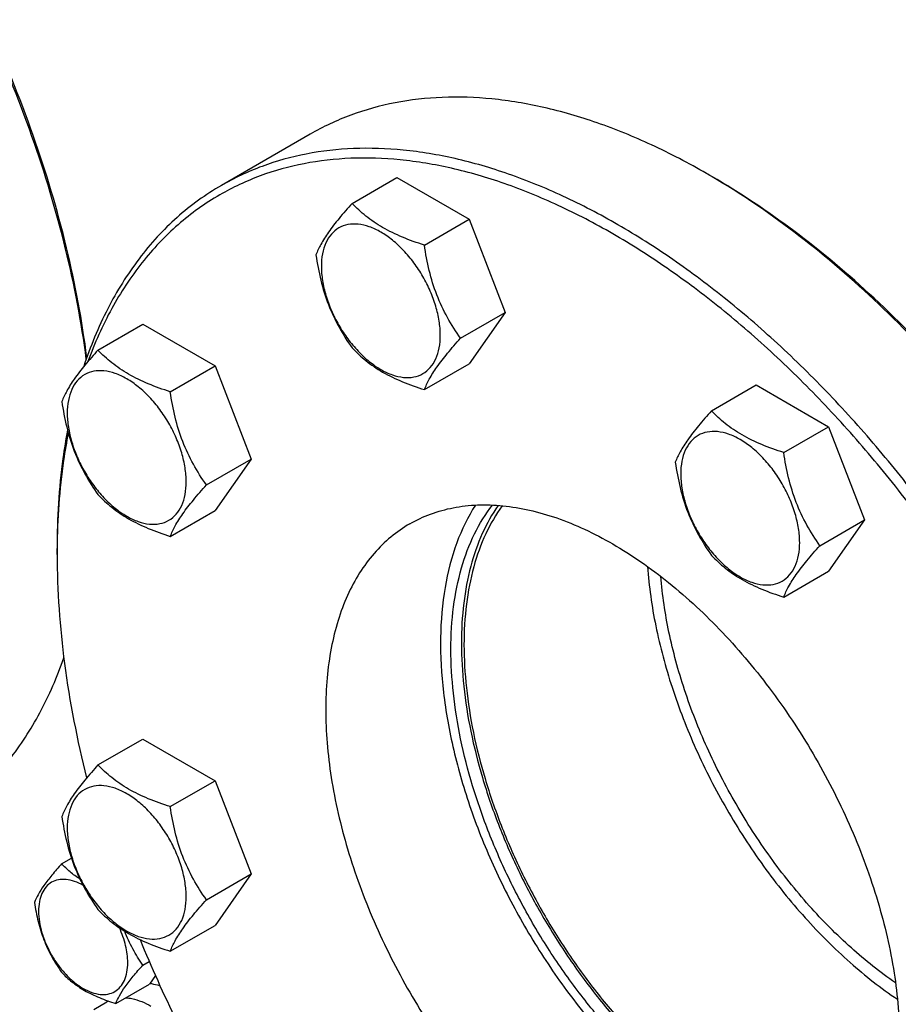
# Model space of a CAD drawing. Units: millimetres. Extents: x 0 to 4200, y -3 to 2970.
# Drawn here: x 3075 to 3195, y 1475 to 1608 of the extents above; entities that cross this region are included whole.
import ezdxf

# ---------------------------------------------------------------- set-up
doc = ezdxf.new("R2010")
doc.units = ezdxf.units.MM
doc.header["$LTSCALE"] = 231
doc.layers.get('0').update_dxf_attribs({"linetype": 'CONTINUOUS'})

msp = doc.modelspace()

# ---------------------------------------------------------------- linework, layer by layer
at = {"color": 7, "linetype": 'Continuous'}
for p, q in [((3114.836, 1592.678), (3102.815, 1585.738)), ((3169.295, 1586.945), (3168.588, 1587.353)), ((3120.537, 1583.306), (3126.605, 1586.81)), ((3126.605, 1586.81), (3136.403, 1581.153)), ((3169.323, 1586.924), (3169.293, 1586.942)), ((3102.815, 1585.738), (3102.815, 1585.737)), ((3130.335, 1577.65), (3136.403, 1581.153)), ((3136.403, 1581.153), (3141.302, 1568.527)), ((3135.234, 1565.023), (3141.302, 1568.527)), ((3141.302, 1568.527), (3136.403, 1561.557)), ((3086.095, 1563.421), (3092.163, 1566.924)), ((3092.163, 1566.924), (3101.961, 1561.268)), ((3095.893, 1557.764), (3101.961, 1561.268)), ((3101.961, 1561.268), (3106.86, 1548.641)), ((3130.335, 1558.054), (3136.403, 1561.557)), ((3169.245, 1555.186), (3175.313, 1558.689)), ((3175.313, 1558.689), (3185.111, 1553.032)), ((3179.043, 1549.529), (3185.111, 1553.032)), ((3185.111, 1553.032), (3190.01, 1540.406)), ((3100.792, 1545.138), (3106.86, 1548.641)), ((3106.86, 1548.641), (3101.961, 1541.672)), ((3095.893, 1538.168), (3101.961, 1541.672)), ((3183.942, 1536.902), (3190.01, 1540.406)), ((3190.01, 1540.406), (3185.111, 1533.436)), ((3080.551, 1535.708), (3080.551, 1536.525)), ((3080.554, 1536.55), (3080.554, 1536.525)), ((3179.043, 1529.933), (3185.111, 1533.436)), ((3086.095, 1507.178), (3092.163, 1510.681)), ((3092.163, 1510.681), (3101.961, 1505.024)), ((3095.893, 1501.521), (3101.961, 1505.024)), ((3101.961, 1505.024), (3106.86, 1492.398)), ((3081.164, 1493.765), (3082.498, 1494.535)), ((3100.792, 1488.895), (3106.86, 1492.398)), ((3106.86, 1492.398), (3101.961, 1485.428)), ((3095.893, 1481.925), (3101.961, 1485.428)), ((3092.187, 1480.053), (3093.04, 1480.545)), ((3093.883, 1478.618), (3093.064, 1477.453)), ((3088.513, 1474.826), (3093.064, 1477.453)), ((3085.511, 1474.045), (3087.279, 1475.066))]:
    msp.add_line(p, q, dxfattribs=at)
for centre, radius, start, end in [((3117.556, 1498.967), 102.06, 59.54044, 59.99876), ((3180.254, 1535.71), 99.703, 179.53173, 180.00097), ((3089.281, 1471.597), 4.005, 116.71591, 119.99862)]:
    msp.add_arc(centre, radius, start, end, dxfattribs=at)
for points, knots in [([(3084.516, 1562.199), (3083.863, 1567.216), (3081.909, 1577.425), (3077.33, 1592.63), (3071.129, 1607.807), (3066.024, 1617.639), (3063.236, 1622.468)], [0, 0, 0, 0, 0.2360765, 0.4838743, 0.7398423, 1, 1, 1, 1]), ([(3084.587, 1562.394), (3083.955, 1567.4), (3082.038, 1577.593), (3077.498, 1592.778), (3071.323, 1607.941), (3066.228, 1617.764), (3063.443, 1622.587)], [0, 0, 0, 0, 0.2358481, 0.4836058, 0.7396717, 1, 1, 1, 1]), ([(3168.588, 1587.353), (3166.163, 1588.753), (3161.323, 1591.287), (3153.94, 1594.309), (3146.688, 1596.423), (3139.637, 1597.606), (3132.851, 1597.842), (3126.396, 1597.122), (3120.341, 1595.448), (3116.599, 1593.695), (3114.836, 1592.678)], [0, 0, 0, 0, 0.1486054, 0.2894998, 0.4227227, 0.5486427, 0.6680008, 0.7819386, 0.8919875, 1, 1, 1, 1]), ([(3210.315, 1399.542), (3212.078, 1400.56), (3215.466, 1402.924), (3219.944, 1407.331), (3223.795, 1412.561), (3226.983, 1418.556), (3229.484, 1425.254), (3231.279, 1432.59), (3232.354, 1440.496), (3232.701, 1448.895), (3232.318, 1457.709), (3231.21, 1466.856), (3229.388, 1476.248), (3226.869, 1485.796), (3223.677, 1495.409), (3218.539, 1508.256), (3210.656, 1523.87), (3201.076, 1538.503), (3192.519, 1549.376), (3185.79, 1556.947), (3178.78, 1563.903), (3171.558, 1570.177), (3164.191, 1575.71), (3156.749, 1580.448), (3149.301, 1584.347), (3141.918, 1587.369), (3134.667, 1589.483), (3127.615, 1590.666), (3120.829, 1590.902), (3114.375, 1590.182), (3108.32, 1588.508), (3104.578, 1586.755), (3102.815, 1585.738)], [0, 0, 0, 0, 0.0225271, 0.0454788, 0.0692416, 0.0941349, 0.1203966, 0.1481814, 0.1775661, 0.208559, 0.2411098, 0.2751195, 0.3104482, 0.3469234, 0.3843458, 0.4224961, 0.5000007, 0.5775053, 0.6156555, 0.6530779, 0.6895529, 0.7248816, 0.7588911, 0.7914419, 0.8224346, 0.8518192, 0.8796038, 0.9058654, 0.9307585, 0.9545212, 0.9774729, 1, 1, 1, 1]), ([(3209.108, 1400), (3210.854, 1401.008), (3214.211, 1403.351), (3218.647, 1407.716), (3222.462, 1412.898), (3225.621, 1418.837), (3228.099, 1425.473), (3229.877, 1432.741), (3230.942, 1440.573), (3231.286, 1448.894), (3230.906, 1457.626), (3229.809, 1466.688), (3228.003, 1475.992), (3225.508, 1485.451), (3222.346, 1494.975), (3217.255, 1507.703), (3209.445, 1523.171), (3199.954, 1537.669), (3191.477, 1548.441), (3184.81, 1555.941), (3177.866, 1562.832), (3170.711, 1569.048), (3163.412, 1574.529), (3156.039, 1579.223), (3148.661, 1583.086), (3141.346, 1586.08), (3134.163, 1588.174), (3127.177, 1589.346), (3120.454, 1589.579), (3114.06, 1588.866), (3108.061, 1587.207), (3104.354, 1585.471), (3102.608, 1584.463)], [0, 0, 0, 0, 0.0225271, 0.0454788, 0.0692417, 0.0941349, 0.1203967, 0.1481815, 0.1775663, 0.2085592, 0.2411102, 0.2751199, 0.3104487, 0.3469239, 0.3843464, 0.4224967, 0.5000015, 0.5775061, 0.6156563, 0.6530786, 0.6895537, 0.7248823, 0.7588918, 0.7914424, 0.8224351, 0.8518195, 0.8796041, 0.9058656, 0.9307587, 0.9545213, 0.977473, 1, 1, 1, 1]), ([(3211.367, 1547.817), (3208.319, 1551.948), (3201.97, 1559.818), (3191.625, 1570.471), (3180.797, 1579.603), (3173.146, 1584.721), (3169.295, 1586.945)], [0, 0, 0, 0, 0.2663147, 0.5238249, 0.7692638, 1, 1, 1, 1]), ([(3211.217, 1547.638), (3208.182, 1551.764), (3201.86, 1559.634), (3191.563, 1570.309), (3180.78, 1579.493), (3173.161, 1584.665), (3169.323, 1586.924)], [0, 0, 0, 0, 0.2659194, 0.5232593, 0.768819, 1, 1, 1, 1]), ([(3102.815, 1585.737), (3101.748, 1585.122), (3099.671, 1583.774), (3096.762, 1581.433), (3094.067, 1578.775), (3090.73, 1574.777), (3087.143, 1568.983), (3085.053, 1563.874), (3084.165, 1561.183)], [0, 0, 0, 0, 0.11721, 0.2352427, 0.3548919, 0.4768975, 0.7303101, 1, 1, 1, 1]), ([(3102.608, 1584.463), (3100.603, 1583.305), (3096.765, 1580.553), (3091.818, 1575.311), (3087.712, 1569.019), (3085.63, 1564.331), (3084.731, 1561.863)], [0, 0, 0, 0, 0.2363937, 0.4786164, 0.7318165, 1, 1, 1, 1]), ([(3120.537, 1583.306), (3119.935, 1582.637), (3118.824, 1581.363), (3117.385, 1579.52), (3116.326, 1577.873), (3115.825, 1576.819), (3115.638, 1576.337)], [0, 0, 0, 0, 0.3154008, 0.592108, 0.8188795, 1, 1, 1, 1]), ([(3130.335, 1577.65), (3129.329, 1577.97), (3127.394, 1578.655), (3124.711, 1579.939), (3122.419, 1581.492), (3121.122, 1582.695), (3120.537, 1583.306)], [0, 0, 0, 0, 0.2768189, 0.5376908, 0.7779913, 1, 1, 1, 1]), ([(3132.494, 1565.447), (3132.494, 1566.084), (3132.377, 1567.41), (3131.912, 1569.411), (3131.167, 1571.437), (3130.169, 1573.413), (3128.957, 1575.265), (3127.575, 1576.923), (3126.074, 1578.327), (3124.511, 1579.423), (3122.938, 1580.171), (3121.408, 1580.541), (3119.972, 1580.504), (3118.694, 1580.041), (3117.654, 1579.166), (3116.904, 1577.94), (3116.459, 1576.431), (3116.372, 1575.333), (3116.372, 1574.755)], [0, 0, 0, 0, 0.0665867, 0.138433, 0.214058, 0.2916513, 0.3692445, 0.4448693, 0.5167151, 0.5833013, 0.6436803, 0.6976944, 0.746277, 0.7916498, 0.8370228, 0.8856058, 0.9396204, 1, 1, 1, 1]), ([(3135.234, 1565.023), (3134.599, 1565.927), (3133.393, 1567.815), (3131.941, 1570.892), (3130.924, 1574.205), (3130.503, 1576.494), (3130.335, 1577.65)], [0, 0, 0, 0, 0.242179, 0.4903486, 0.7437793, 1, 1, 1, 1]), ([(3115.638, 1576.337), (3115.806, 1575.181), (3116.227, 1572.892), (3117.244, 1569.579), (3118.696, 1566.502), (3119.902, 1564.614), (3120.537, 1563.71)], [0, 0, 0, 0, 0.2562207, 0.5096514, 0.757821, 1, 1, 1, 1]), ([(3116.372, 1574.755), (3116.372, 1574.118), (3116.489, 1572.792), (3116.954, 1570.791), (3117.699, 1568.765), (3118.697, 1566.789), (3119.909, 1564.937), (3121.291, 1563.279), (3122.791, 1561.875), (3124.355, 1560.779), (3125.928, 1560.031), (3127.458, 1559.661), (3128.894, 1559.698), (3130.172, 1560.161), (3131.212, 1561.036), (3131.962, 1562.262), (3132.407, 1563.771), (3132.494, 1564.869), (3132.494, 1565.447)], [0, 0, 0, 0, 0.0665867, 0.138433, 0.214058, 0.2916513, 0.3692445, 0.4448693, 0.5167151, 0.5833013, 0.6436803, 0.6976944, 0.746277, 0.7916498, 0.8370228, 0.8856058, 0.9396204, 1, 1, 1, 1]), ([(3130.335, 1558.054), (3130.522, 1558.535), (3131.023, 1559.59), (3132.082, 1561.237), (3133.521, 1563.08), (3134.632, 1564.354), (3135.234, 1565.023)], [0, 0, 0, 0, 0.1811205, 0.407892, 0.6845992, 1, 1, 1, 1]), ([(3086.095, 1563.421), (3085.494, 1562.751), (3084.383, 1561.478), (3082.943, 1559.634), (3081.885, 1557.988), (3081.383, 1556.933), (3081.196, 1556.451)], [0, 0, 0, 0, 0.3154008, 0.592108, 0.8188795, 1, 1, 1, 1]), ([(3095.893, 1557.764), (3094.887, 1558.085), (3092.952, 1558.769), (3090.269, 1560.054), (3087.977, 1561.606), (3086.68, 1562.809), (3086.095, 1563.421)], [0, 0, 0, 0, 0.2768189, 0.5376908, 0.7779913, 1, 1, 1, 1]), ([(3120.537, 1563.71), (3121.122, 1563.098), (3122.419, 1561.896), (3124.711, 1560.343), (3127.394, 1559.059), (3129.329, 1558.374), (3130.335, 1558.054)], [0, 0, 0, 0, 0.2220087, 0.4623092, 0.7231811, 1, 1, 1, 1]), ([(3098.052, 1545.562), (3098.052, 1546.199), (3097.936, 1547.525), (3097.47, 1549.525), (3096.725, 1551.551), (3095.727, 1553.527), (3094.515, 1555.379), (3093.133, 1557.038), (3091.633, 1558.441), (3090.069, 1559.538), (3088.496, 1560.286), (3086.966, 1560.655), (3085.531, 1560.619), (3084.253, 1560.155), (3083.212, 1559.28), (3082.463, 1558.055), (3082.018, 1556.546), (3081.93, 1555.447), (3081.93, 1554.869)], [0, 0, 0, 0, 0.0665867, 0.138433, 0.214058, 0.2916513, 0.3692445, 0.4448693, 0.5167151, 0.5833013, 0.6436803, 0.6976944, 0.746277, 0.7916498, 0.8370228, 0.8856058, 0.9396204, 1, 1, 1, 1]), ([(3081.196, 1556.451), (3081.364, 1555.295), (3081.785, 1553.006), (3082.803, 1549.693), (3084.255, 1546.617), (3085.46, 1544.728), (3086.095, 1543.825)], [0, 0, 0, 0, 0.2562207, 0.5096514, 0.757821, 1, 1, 1, 1]), ([(3100.792, 1545.138), (3100.157, 1546.041), (3098.952, 1547.93), (3097.5, 1551.006), (3096.482, 1554.319), (3096.061, 1556.608), (3095.893, 1557.764)], [0, 0, 0, 0, 0.242179, 0.4903486, 0.7437793, 1, 1, 1, 1]), ([(3169.245, 1555.186), (3168.643, 1554.516), (3167.532, 1553.242), (3166.093, 1551.399), (3165.034, 1549.752), (3164.533, 1548.698), (3164.346, 1548.216)], [0, 0, 0, 0, 0.3154008, 0.592108, 0.8188795, 1, 1, 1, 1]), ([(3179.043, 1549.529), (3178.037, 1549.849), (3176.102, 1550.534), (3173.419, 1551.818), (3171.127, 1553.371), (3169.83, 1554.574), (3169.245, 1555.186)], [0, 0, 0, 0, 0.2768189, 0.5376908, 0.7779913, 1, 1, 1, 1]), ([(3081.93, 1554.869), (3081.93, 1554.232), (3082.047, 1552.906), (3082.512, 1550.906), (3083.258, 1548.88), (3084.255, 1546.904), (3085.468, 1545.052), (3086.85, 1543.393), (3088.35, 1541.99), (3089.914, 1540.893), (3091.486, 1540.145), (3093.016, 1539.776), (3094.452, 1539.812), (3095.73, 1540.276), (3096.77, 1541.151), (3097.52, 1542.376), (3097.965, 1543.885), (3098.052, 1544.984), (3098.052, 1545.562)], [0, 0, 0, 0, 0.0665867, 0.138433, 0.214058, 0.2916513, 0.3692445, 0.4448693, 0.5167151, 0.5833013, 0.6436803, 0.6976944, 0.746277, 0.7916498, 0.8370228, 0.8856058, 0.9396204, 1, 1, 1, 1]), ([(3081.965, 1552.562), (3081.727, 1551.293), (3080.873, 1545.989), (3080.551, 1540.605), (3080.551, 1536.525)], [0, 0, 0, 0, 0.2402996, 1, 1, 1, 1]), ([(3082.066, 1552.191), (3081.823, 1550.955), (3080.947, 1545.785), (3080.588, 1540.532), (3080.554, 1536.55)], [0, 0, 0, 0, 0.2403467, 1, 1, 1, 1]), ([(3181.202, 1537.326), (3181.202, 1537.963), (3181.085, 1539.289), (3180.62, 1541.29), (3179.874, 1543.316), (3178.877, 1545.292), (3177.664, 1547.144), (3176.282, 1548.802), (3174.782, 1550.206), (3173.218, 1551.302), (3171.646, 1552.051), (3170.116, 1552.42), (3168.68, 1552.383), (3167.402, 1551.92), (3166.362, 1551.045), (3165.612, 1549.819), (3165.167, 1548.31), (3165.08, 1547.212), (3165.08, 1546.634)], [0, 0, 0, 0, 0.0665867, 0.138433, 0.214058, 0.2916513, 0.3692445, 0.4448693, 0.5167151, 0.5833013, 0.6436803, 0.6976944, 0.746277, 0.7916498, 0.8370228, 0.8856058, 0.9396204, 1, 1, 1, 1]), ([(3183.942, 1536.902), (3183.307, 1537.806), (3182.101, 1539.694), (3180.649, 1542.771), (3179.632, 1546.084), (3179.21, 1548.373), (3179.043, 1549.529)], [0, 0, 0, 0, 0.242179, 0.4903486, 0.7437793, 1, 1, 1, 1]), ([(3164.346, 1548.216), (3164.513, 1547.06), (3164.935, 1544.771), (3165.952, 1541.458), (3167.404, 1538.381), (3168.61, 1536.493), (3169.245, 1535.589)], [0, 0, 0, 0, 0.2562207, 0.5096514, 0.757821, 1, 1, 1, 1]), ([(3165.08, 1546.634), (3165.08, 1545.997), (3165.196, 1544.671), (3165.662, 1542.67), (3166.407, 1540.644), (3167.405, 1538.668), (3168.617, 1536.816), (3169.999, 1535.158), (3171.499, 1533.754), (3173.063, 1532.658), (3174.636, 1531.91), (3176.166, 1531.54), (3177.601, 1531.577), (3178.88, 1532.04), (3179.92, 1532.916), (3180.669, 1534.141), (3181.115, 1535.65), (3181.202, 1536.748), (3181.202, 1537.326)], [0, 0, 0, 0, 0.0665867, 0.138433, 0.214058, 0.2916513, 0.3692445, 0.4448693, 0.5167151, 0.5833013, 0.6436803, 0.6976944, 0.746277, 0.7916498, 0.8370228, 0.8856058, 0.9396204, 1, 1, 1, 1]), ([(3095.893, 1538.168), (3096.08, 1538.65), (3096.582, 1539.705), (3097.64, 1541.351), (3099.08, 1543.195), (3100.191, 1544.468), (3100.792, 1545.138)], [0, 0, 0, 0, 0.1811205, 0.407892, 0.6845992, 1, 1, 1, 1]), ([(3086.095, 1543.825), (3086.68, 1543.213), (3087.977, 1542.01), (3090.269, 1540.458), (3092.952, 1539.173), (3094.887, 1538.489), (3095.893, 1538.168)], [0, 0, 0, 0, 0.2220087, 0.4623092, 0.7231811, 1, 1, 1, 1]), ([(3128.358, 1539.863), (3129.26, 1540.384), (3131.174, 1541.28), (3134.272, 1542.137), (3137.575, 1542.505), (3141.046, 1542.384), (3144.654, 1541.779), (3148.364, 1540.698), (3152.141, 1539.152), (3155.952, 1537.157), (3159.76, 1534.732), (3164.876, 1530.889), (3171.016, 1525.145), (3177.683, 1517.144), (3183.532, 1508.21), (3188.345, 1498.676), (3191.941, 1488.902), (3193.846, 1480.713), (3194.615, 1474.36), (3194.811, 1469.85), (3194.634, 1465.553), (3194.084, 1461.509), (3193.165, 1457.755), (3191.886, 1454.328), (3190.254, 1451.261), (3188.284, 1448.585), (3185.993, 1446.331), (3184.26, 1445.121), (3183.358, 1444.6)], [0, 0, 0, 0, 0.0225303, 0.0454854, 0.0692517, 0.0941485, 0.120414, 0.1482027, 0.1775916, 0.2085889, 0.2411445, 0.2751591, 0.3469336, 0.4224832, 0.4999993, 0.5775154, 0.6530651, 0.7248399, 0.7588546, 0.7914102, 0.8224077, 0.8517967, 0.8795856, 0.9058513, 0.9307482, 0.9545145, 0.9774696, 1, 1, 1, 1]), ([(3137.259, 1542.408), (3136.224, 1540.811), (3134.471, 1537.187), (3132.922, 1531.081), (3132.359, 1524.239), (3132.789, 1516.829), (3134.195, 1509.03), (3136.542, 1501.037), (3139.77, 1493.05), (3143.797, 1485.268), (3148.522, 1477.89), (3153.826, 1471.1), (3159.575, 1465.072), (3165.625, 1459.955), (3171.828, 1455.877), (3178.035, 1452.944), (3184.097, 1451.232), (3188.112, 1450.938), (3190.012, 1451.036)], [0, 0, 0, 0, 0.0475995, 0.0997038, 0.1567543, 0.2186437, 0.2848453, 0.3545259, 0.4266384, 0.5, 0.5733616, 0.6454741, 0.7151548, 0.7813563, 0.8432457, 0.9002962, 0.9524005, 1, 1, 1, 1]), ([(3133.937, 1522.85), (3133.937, 1524.78), (3134.152, 1528.503), (3135.2, 1533.787), (3136.95, 1538.465), (3138.626, 1541.202), (3139.568, 1542.412)], [0, 0, 0, 0, 0.2797388, 0.5387112, 0.7778381, 1, 1, 1, 1]), ([(3140.346, 1542.367), (3139.508, 1541.169), (3138.023, 1538.5), (3136.472, 1534.016), (3135.542, 1529.003), (3135.352, 1525.486), (3135.352, 1523.666)], [0, 0, 0, 0, 0.2234609, 0.4633774, 0.722002, 1, 1, 1, 1]), ([(3140.894, 1542.324), (3140.024, 1541.131), (3138.48, 1538.459), (3136.869, 1533.942), (3135.903, 1528.87), (3135.705, 1525.307), (3135.705, 1523.462)], [0, 0, 0, 0, 0.222941, 0.4625527, 0.7213194, 1, 1, 1, 1]), ([(3128.358, 1539.863), (3127.456, 1539.342), (3125.722, 1538.132), (3123.432, 1535.878), (3121.461, 1533.202), (3119.83, 1530.135), (3118.55, 1526.708), (3117.632, 1522.954), (3117.082, 1518.91), (3116.905, 1514.613), (3117.1, 1510.103), (3117.87, 1503.75), (3119.775, 1495.561), (3123.371, 1485.787), (3128.183, 1476.253), (3134.033, 1467.319), (3140.7, 1459.318), (3146.84, 1453.574), (3151.956, 1449.731), (3155.764, 1447.306), (3159.574, 1445.311), (3163.352, 1443.765), (3167.062, 1442.684), (3170.669, 1442.079), (3174.141, 1441.958), (3177.444, 1442.326), (3180.541, 1443.183), (3182.456, 1444.079), (3183.358, 1444.6)], [0, 0, 0, 0, 0.0225304, 0.0454855, 0.0692518, 0.0941487, 0.1204144, 0.1482033, 0.1775923, 0.2085898, 0.2411454, 0.2751601, 0.3469349, 0.4224846, 0.5000007, 0.5775168, 0.6530664, 0.7248409, 0.7588555, 0.7914111, 0.8224084, 0.8517973, 0.879586, 0.9058515, 0.9307483, 0.9545146, 0.9774697, 1, 1, 1, 1]), ([(3179.043, 1529.933), (3179.23, 1530.415), (3179.731, 1531.469), (3180.79, 1533.116), (3182.229, 1534.959), (3183.34, 1536.233), (3183.942, 1536.902)], [0, 0, 0, 0, 0.1811205, 0.407892, 0.6845992, 1, 1, 1, 1]), ([(3080.551, 1535.708), (3080.551, 1530.776), (3081.298, 1520.563), (3083.27, 1510.526), (3084.557, 1505.412)], [0, 0, 0, 0, 0.4833252, 1, 1, 1, 1]), ([(3169.245, 1535.589), (3169.83, 1534.978), (3171.127, 1533.775), (3173.419, 1532.222), (3176.102, 1530.938), (3178.037, 1530.253), (3179.043, 1529.933)], [0, 0, 0, 0, 0.2220087, 0.4623092, 0.7231811, 1, 1, 1, 1]), ([(3160.585, 1534.074), (3160.774, 1531.376), (3161.566, 1525.835), (3163.793, 1517.538), (3167.034, 1509.205), (3171.194, 1501.086), (3176.145, 1493.424), (3181.741, 1486.45), (3187.813, 1480.373), (3192.216, 1476.917), (3194.458, 1475.404)], [0, 0, 0, 0, 0.1162735, 0.2398537, 0.3685944, 0.5, 0.6314056, 0.7601463, 0.8837265, 1, 1, 1, 1]), ([(3194.195, 1477.633), (3192.1, 1479.075), (3187.988, 1482.351), (3182.316, 1488.081), (3177.087, 1494.632), (3172.454, 1501.813), (3168.552, 1509.416), (3165.493, 1517.22), (3163.366, 1524.997), (3162.585, 1530.196), (3162.384, 1532.731)], [0, 0, 0, 0, 0.1165525, 0.2401843, 0.3688054, 0.5, 0.6311946, 0.7598157, 0.8834475, 1, 1, 1, 1]), ([(3135.352, 1523.666), (3135.352, 1521.72), (3135.585, 1517.714), (3136.553, 1511.624), (3138.134, 1505.373), (3140.302, 1499.067), (3143.019, 1492.811), (3146.239, 1486.71), (3149.909, 1480.868), (3153.966, 1475.384), (3158.341, 1470.35), (3162.962, 1465.85), (3167.751, 1461.961), (3172.629, 1458.748), (3177.515, 1456.265), (3182.332, 1454.555), (3187, 1453.652), (3190.061, 1453.603), (3191.521, 1453.73)], [0, 0, 0, 0, 0.0598681, 0.1231779, 0.1894221, 0.2579698, 0.3281017, 0.3990415, 0.4699844, 0.5401259, 0.6086892, 0.6749543, 0.7382897, 0.7981868, 0.8543008, 0.9064985, 0.9549131, 1, 1, 1, 1]), ([(3135.705, 1523.462), (3135.705, 1521.522), (3135.939, 1517.528), (3136.91, 1511.457), (3138.495, 1505.226), (3140.667, 1498.941), (3143.389, 1492.709), (3146.615, 1486.637), (3150.289, 1480.827), (3154.348, 1475.38), (3158.723, 1470.389), (3163.34, 1465.938), (3168.12, 1462.103), (3172.984, 1458.95), (3177.851, 1456.533), (3182.643, 1454.894), (3187.28, 1454.065), (3190.311, 1454.071), (3191.755, 1454.225)], [0, 0, 0, 0, 0.0599896, 0.1234456, 0.1898521, 0.2585679, 0.328862, 0.3999457, 0.4710028, 0.5412178, 0.609805, 0.6760381, 0.7392829, 0.7990331, 0.8549525, 0.9069245, 0.9551094, 1, 1, 1, 1]), ([(3191.17, 1453.034), (3189.719, 1452.832), (3186.659, 1452.738), (3181.961, 1453.465), (3177.093, 1455.031), (3172.137, 1457.402), (3167.175, 1460.536), (3162.291, 1464.377), (3157.567, 1468.859), (3153.085, 1473.904), (3148.923, 1479.425), (3145.152, 1485.326), (3141.839, 1491.503), (3139.041, 1497.85), (3136.808, 1504.255), (3135.177, 1510.609), (3134.178, 1516.799), (3133.937, 1520.872), (3133.937, 1522.85)], [0, 0, 0, 0, 0.0445942, 0.0924213, 0.1440364, 0.1996445, 0.2591576, 0.3222541, 0.3884321, 0.4570533, 0.5273821, 0.5986183, 0.6699296, 0.7404806, 0.8094634, 0.8761282, 0.9398169, 1, 1, 1, 1]), ([(3063.236, 1498.336), (3064.263, 1498.929), (3066.266, 1500.223), (3069.079, 1502.461), (3071.694, 1504.993), (3074.944, 1508.79), (3078.469, 1514.279), (3080.568, 1519.124), (3081.471, 1521.676)], [0, 0, 0, 0, 0.1176919, 0.2361505, 0.356118, 0.4782897, 0.7314585, 1, 1, 1, 1]), ([(3086.095, 1507.178), (3085.494, 1506.508), (3084.383, 1505.235), (3082.943, 1503.391), (3081.885, 1501.745), (3081.383, 1500.69), (3081.196, 1500.208)], [0, 0, 0, 0, 0.3154008, 0.592108, 0.8188795, 1, 1, 1, 1]), ([(3095.893, 1501.521), (3094.887, 1501.841), (3092.952, 1502.526), (3090.269, 1503.81), (3087.977, 1505.363), (3086.68, 1506.566), (3086.095, 1507.178)], [0, 0, 0, 0, 0.2768189, 0.5376908, 0.7779913, 1, 1, 1, 1]), ([(3098.052, 1489.318), (3098.052, 1489.956), (3097.936, 1491.282), (3097.47, 1493.282), (3096.725, 1495.308), (3095.727, 1497.284), (3094.515, 1499.136), (3093.133, 1500.795), (3091.633, 1502.198), (3090.069, 1503.294), (3088.496, 1504.043), (3086.966, 1504.412), (3085.531, 1504.376), (3084.253, 1503.912), (3083.212, 1503.037), (3082.463, 1501.812), (3082.018, 1500.303), (3081.93, 1499.204), (3081.93, 1498.626)], [0, 0, 0, 0, 0.0665867, 0.138433, 0.214058, 0.2916513, 0.3692445, 0.4448693, 0.5167151, 0.5833013, 0.6436803, 0.6976944, 0.746277, 0.7916498, 0.8370228, 0.8856058, 0.9396204, 1, 1, 1, 1]), ([(3100.792, 1488.895), (3100.157, 1489.798), (3098.952, 1491.687), (3097.5, 1494.763), (3096.482, 1498.076), (3096.061, 1500.365), (3095.893, 1501.521)], [0, 0, 0, 0, 0.242179, 0.4903486, 0.7437793, 1, 1, 1, 1]), ([(3081.196, 1500.208), (3081.364, 1499.052), (3081.785, 1496.763), (3082.803, 1493.45), (3084.255, 1490.374), (3085.46, 1488.485), (3086.095, 1487.582)], [0, 0, 0, 0, 0.2562207, 0.5096514, 0.757821, 1, 1, 1, 1]), ([(3081.93, 1498.626), (3081.93, 1497.989), (3082.047, 1496.663), (3082.512, 1494.663), (3083.258, 1492.636), (3084.255, 1490.661), (3085.468, 1488.809), (3086.85, 1487.15), (3088.35, 1485.747), (3089.914, 1484.65), (3091.486, 1483.902), (3093.016, 1483.533), (3094.452, 1483.569), (3095.73, 1484.033), (3096.77, 1484.908), (3097.52, 1486.133), (3097.965, 1487.642), (3098.052, 1488.741), (3098.052, 1489.318)], [0, 0, 0, 0, 0.0665867, 0.138433, 0.214058, 0.2916513, 0.3692445, 0.4448693, 0.5167151, 0.5833013, 0.6436803, 0.6976944, 0.746277, 0.7916498, 0.8370228, 0.8856058, 0.9396204, 1, 1, 1, 1]), ([(3081.164, 1493.765), (3080.713, 1493.263), (3079.88, 1492.308), (3078.8, 1490.925), (3078.006, 1489.69), (3077.63, 1488.899), (3077.49, 1488.538)], [0, 0, 0, 0, 0.3154007, 0.592108, 0.8188795, 1, 1, 1, 1]), ([(3083.653, 1491.693), (3083.185, 1491.996), (3082.313, 1492.641), (3081.526, 1493.387), (3081.164, 1493.765)], [0, 0, 0, 0, 0.5158643, 1, 1, 1, 1]), ([(3084.082, 1490.845), (3083.707, 1491.061), (3082.961, 1491.415), (3081.814, 1491.691), (3080.738, 1491.663), (3079.781, 1491.315), (3079.001, 1490.658), (3078.439, 1489.74), (3078.106, 1488.608), (3078.04, 1487.785), (3078.04, 1487.352)], [0, 0, 0, 0, 0.1448584, 0.2744504, 0.3910234, 0.4999122, 0.6088171, 0.7254323, 0.8550815, 1, 1, 1, 1]), ([(3077.49, 1488.538), (3077.616, 1487.671), (3077.932, 1485.954), (3078.695, 1483.47), (3079.784, 1481.162), (3080.688, 1479.746), (3081.164, 1479.068)], [0, 0, 0, 0, 0.2562206, 0.5096514, 0.7578211, 1, 1, 1, 1]), ([(3095.893, 1481.925), (3096.08, 1482.407), (3096.582, 1483.462), (3097.64, 1485.108), (3099.08, 1486.951), (3100.191, 1488.225), (3100.792, 1488.895)], [0, 0, 0, 0, 0.1811205, 0.407892, 0.6845992, 1, 1, 1, 1]), ([(3078.04, 1487.352), (3078.04, 1486.874), (3078.128, 1485.879), (3078.477, 1484.379), (3079.036, 1482.859), (3079.784, 1481.377), (3080.693, 1479.988), (3081.73, 1478.744), (3082.855, 1477.692), (3084.028, 1476.87), (3085.208, 1476.308), (3086.355, 1476.031), (3087.432, 1476.059), (3088.39, 1476.406), (3089.171, 1477.063), (3089.733, 1477.982), (3090.066, 1479.113), (3090.132, 1479.937), (3090.132, 1480.371)], [0, 0, 0, 0, 0.0665867, 0.138433, 0.214058, 0.2916513, 0.3692445, 0.4448693, 0.5167151, 0.5833013, 0.6436803, 0.6976944, 0.746277, 0.7916498, 0.8370228, 0.8856058, 0.9396204, 1, 1, 1, 1]), ([(3086.095, 1487.582), (3086.68, 1486.97), (3087.977, 1485.767), (3090.269, 1484.214), (3092.952, 1482.93), (3094.887, 1482.245), (3095.893, 1481.925)], [0, 0, 0, 0, 0.2220087, 0.4623092, 0.7231811, 1, 1, 1, 1]), ([(3090.132, 1480.371), (3090.132, 1481.145), (3089.903, 1482.776), (3089.353, 1484.32), (3088.997, 1485.097)], [0, 0, 0, 0, 0.4755965, 1, 1, 1, 1]), ([(3092.187, 1480.053), (3091.694, 1480.754), (3090.76, 1482.222), (3090.028, 1483.804), (3089.718, 1484.626)], [0, 0, 0, 0, 0.4936881, 1, 1, 1, 1]), ([(3091.797, 1483.501), (3093.326, 1479.763), (3096.656, 1472.358), (3102.39, 1461.595), (3108.823, 1451.232), (3113.557, 1444.632), (3116.023, 1441.433)], [0, 0, 0, 0, 0.2488444, 0.4999275, 0.7510471, 1, 1, 1, 1]), ([(3081.164, 1479.068), (3081.603, 1478.609), (3082.576, 1477.707), (3084.295, 1476.543), (3086.307, 1475.58), (3087.758, 1475.066), (3088.513, 1474.826)], [0, 0, 0, 0, 0.2220087, 0.4623092, 0.7231812, 1, 1, 1, 1]), ([(3088.513, 1474.826), (3088.653, 1475.187), (3089.029, 1475.978), (3089.823, 1477.213), (3090.902, 1478.595), (3091.736, 1479.551), (3092.187, 1480.053)], [0, 0, 0, 0, 0.1811205, 0.407892, 0.6845993, 1, 1, 1, 1]), ([(3094.497, 1477.252), (3094.387, 1477.268), (3093.933, 1477.346), (3093.487, 1477.47), (3093.157, 1477.585)], [0, 0, 0, 0, 0.2413618, 1, 1, 1, 1]), ([(3089.875, 1475.614), (3090.149, 1475.594), (3091.343, 1475.42), (3092.476, 1474.935), (3093.279, 1474.471)], [0, 0, 0, 0, 0.2291535, 1, 1, 1, 1])]:
    msp.add_open_spline(points, degree=3, knots=knots, dxfattribs=at)

doc.saveas('drawing.dxf')
